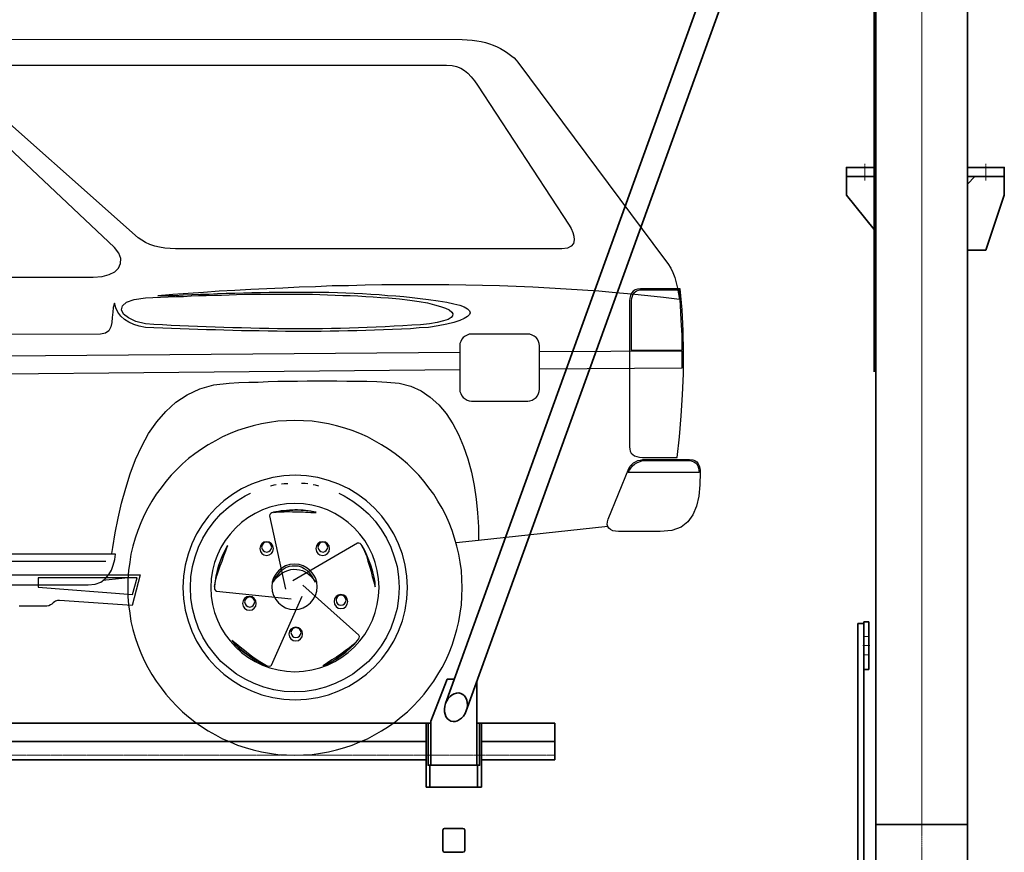
# Model space of a CAD drawing. Units: millimetres. Extents: x 245 to 39345, y 81 to 27727.
# Drawn here: x 19072 to 21755, y 7150 to 9418 of the extents above; entities that cross this region are included whole.
import ezdxf

# ---------------------------------------------------------------- set-up
doc = ezdxf.new("R2010")
doc.units = ezdxf.units.MM
doc.header["$LTSCALE"] = 0.3
doc.linetypes.add('点画线', pattern=[18, 12, -2, 2, -2])
doc.linetypes.add('虚线', pattern=[2, 1, -1])
for name, color, linetype, lineweight in [('1轮廓实线层', 7, 'Continuous', 70), ('中心线层', 1, '点画线', 18), ('粗实线层', 7, 'Continuous', 35), ('虚线层', 6, '虚线', 18)]:
    doc.layers.add(name, color=color, linetype=linetype, lineweight=lineweight)
doc.layers.add('PUB_HATCH', color=8, linetype='Continuous')

# ---------------------------------------------------------------- blocks, each defined once
blk = doc.blocks.new('BLOCK2044_2_1')
at = {"layer": '中心线层'}
for p, q in [((75, -90), (75, 5910)), ((-80, 1710), (-80, 1665)), ((250, 1710), (250, 1665))]:
    blk.add_line(p, q, dxfattribs=at)
at = {"layer": '粗实线层'}
for p, q in [((-55, 5910), (-55, 1143)), ((-50, -90), (-50, 5910)), ((200, -90), (200, 5910)), ((-55, 1675), (-130, 1675)), ((-130, 1675), (-130, 1625)), ((200, 1655), (220, 1675)), ((220, 1675), (300, 1675)), ((300, 1675), (300, 1625)), ((200, 1475), (200, 1655)), ((-130, 1625), (-55, 1531.2)), ((300, 1625), (250, 1475)), ((250, 1475), (200, 1475)), ((200, -90), (-50, -90))]:
    blk.add_line(p, q, dxfattribs=at)
for points in [[(-130, 1675), (-130, 1700), (-55, 1700)], [(200, 1700), (300, 1700), (300, 1675), (200, 1675)], [(-55, 1675), (-130, 1675)]]:
    blk.add_lwpolyline(points, dxfattribs=at)
blk = doc.blocks.new('BLOCK2091_2_2')
at = {"layer": '中心线层'}
blk.add_line((-3, 0), (17, 0), dxfattribs=at)
at = {"layer": '粗实线层'}
for p, q in [((14, 65), (0, 65)), ((0, 65), (0, -65)), ((14, -65), (14, 65)), ((14, -65), (0, -65))]:
    blk.add_line(p, q, dxfattribs=at)
at = {"layer": '虚线层'}
for p, q in [((0, 25), (14, 25)), ((0, -25), (14, -25))]:
    blk.add_line(p, q, dxfattribs=at)
blk = doc.blocks.new('BLOCK2094_2_2')
at = {"layer": '中心线层'}
blk.add_line((-24.8, 650), (-86.8, 650), dxfattribs=at)
at = {"layer": '粗实线层'}
blk.add_lwpolyline([(-47.8, -60), (-63.8, -60), (-63.8, 735), (-47.8, 735)], close=True, dxfattribs=at)
blk.add_blockref('BLOCK2091_2_2', (-47.8, 0), dxfattribs=at)
blk = doc.blocks.new('C$55FE88581F4B41B6B95C194888E1AC7C')
at = {"layer": '中心线层'}
blk.add_line((0, 0), (0, 6852.7), dxfattribs=at)
at = {"layer": '粗实线层'}
blk.add_lwpolyline([(-125, 35), (-125, 6850), (125, 6850), (125, 35)], close=True, dxfattribs=at)
blk = doc.blocks.new('BLOCK2266')
at = {"layer": '粗实线层'}
for p, q in [((4450, 92), (4450, 147)), ((4505, 152), (4455, 152)), ((4510, 92), (4510, 147)), ((4505, 87), (4455, 87)), ((4457.4, -1995.1), (5181.8, 10.2)), ((4513.8, -2015.5), (5238.2, -10.2)), ((4417.5, -2043.5), (4461.5, -1928.5)), ((4461.5, -1928.5), (4481.4, -1928.5)), ((4542.5, -1936), (4542.5, -2163.5)), ((800, -2048.5), (4410, -2048.5)), ((4405, -2098.5), (4405, -2048.5)), ((4405, -2163.5), (4405, -2052.5)), ((4417.5, -2163.5), (4417.5, -2043.5)), ((4550, -2048.5), (4755, -2048.5)), ((4555, -2098.5), (4555, -2048.5)), ((4555, -2163.5), (4555, -2052.5)), ((4755, -2048.5), (4755, -2148.5)), ((805, -2098.5), (4405, -2098.5)), ((4555, -2098.5), (4755, -2098.5)), ((805, -2148.5), (4405, -2148.5)), ((4542.5, -2163.5), (4417.5, -2163.5)), ((4555, -2148.5), (4755, -2148.5))]:
    blk.add_line(p, q, dxfattribs=at)
for points in [[(4417.5, -2048.5), (4410, -2048.5), (4410, -2163.5), (4550, -2163.5), (4550, -2048.5)], [(4550, -2048.5), (4542.5, -2048.5)], [(4415, -2163.5), (4415, -2223.5), (4405, -2223.5)], [(4405, -2223.5), (4405, -2163.5)], [(4415, -2163.5), (4415, -2223.5), (4545, -2223.5)], [(4545, -2223.5), (4545, -2163.5)], [(4545, -2163.5), (4545, -2223.5), (4555, -2223.5)], [(4555, -2223.5), (4555, -2163.5)]]:
    blk.add_lwpolyline(points, dxfattribs=at)
for centre, start, end in [((4455, 147), 90, 180), ((4505, 147), 0, 90), ((4455, 92), 180, 270), ((4505, 92), 270, 360)]:
    blk.add_arc(centre, 5, start, end, dxfattribs=at)
blk.add_ellipse((4485.6, -2005.3), major_axis=(-13.6, -37.6), ratio=0.75, dxfattribs=at)
at = {"layer": '虚线层'}
for p, q in [((4555, -2063), (4555, -2143)), ((455, -2135.5), (4755, -2135.5))]:
    blk.add_line(p, q, dxfattribs=at)
blk = doc.blocks.new('G$C2E2B8E90')
at = {"layer": 'PUB_HATCH', "color": 3}
blk.add_line((4748.7, 622.4), (4396.8, 584.6), dxfattribs=at)
for points in [[(4944.2, 1240.7), (4900.8, 1246.2), (4857.4, 1251), (4813.4, 1255.2), (4769.3, 1259.3), (4724.6, 1263.4), (4679.8, 1266.9), (4635.1, 1269.6), (4589.6, 1272.4), (4544.2, 1274.4), (4498.7, 1276.5), (4453.3, 1277.9), (4407.2, 1279.3), (4361.7, 1279.9), (4315.6, 1280.6), (4270.1, 1281.3), (4224, 1281.3), (4178.6, 1281.3), (4133.1, 1280.6), (4087.7, 1279.9), (4042.2, 1278.6), (3997.5, 1277.9), (3952, 1275.8), (3908, 1274.4), (3863.2, 1272.4), (3819.2, 1270.3), (3775.8, 1268.2), (3732.4, 1265.5), (3689.7, 1263.4), (3647, 1260), (3605, 1257.2), (3563.7, 1254.5), (3522.4, 1251), (3545.8, 1251.7), (3569.2, 1252.4), (3591.9, 1253.8), (3615.3, 1254.5), (3638.7, 1255.2), (3662.2, 1255.8), (3685.6, 1257.2), (3709, 1257.9), (3732.4, 1258.6), (3755.8, 1259.3), (3779.2, 1260), (3802.6, 1260), (3826, 1260.7), (3849.5, 1260.7), (3872.9, 1261.3), (3896.3, 1261.3), (3919, 1261.3), (3942.4, 1261.3), (3965.8, 1260.7), (3988.5, 1260.7), (4012, 1260), (4034.7, 1259.3), (4057.4, 1258.6), (4080.1, 1257.2), (4102.8, 1255.8), (4125.5, 1254.5), (4148.3, 1252.4), (4171, 1251), (4193, 1249), (4215.7, 1246.2), (4237.8, 1243.5), (4259.8, 1240.7), (4286.7, 1237.3), (4310.1, 1233.8), (4329.4, 1229.7), (4345.2, 1225.6), (4357.6, 1220.7), (4366.5, 1215.9), (4372, 1210.4), (4374.1, 1204.9), (4372, 1200.1), (4366.5, 1194.6), (4357.6, 1189.1), (4345.2, 1183.6), (4329.4, 1178.7), (4310.1, 1173.9), (4286.7, 1169.1), (4259.8, 1165), (4235, 1163.6), (4210.9, 1161.5), (4186.8, 1160.1), (4162, 1159.5), (4137.9, 1158.1), (4113.2, 1157.4), (4089, 1156.7), (4065, 1156), (4040.2, 1155.3), (4016.1, 1154.6), (3992, 1154.6), (3967.9, 1153.9), (3943.8, 1153.9), (3919.7, 1153.9), (3895.6, 1153.9), (3870.8, 1153.9), (3847.4, 1154.6), (3823.3, 1154.6), (3799.2, 1155.3), (3775.1, 1155.3), (3751, 1156), (3726.9, 1156.7), (3702.8, 1157.4), (3679.4, 1158.1), (3655.3, 1158.8), (3631.2, 1159.5), (3607.8, 1160.1), (3583.7, 1161.5), (3559.6, 1162.2), (3536.2, 1162.9), (3512.1, 1164.3), (3488.7, 1165), (3472.1, 1168.4), (3457, 1173.2), (3443.9, 1179.4), (3431.5, 1187), (3421.9, 1195.9), (3413.6, 1206.3), (3408.1, 1218), (3404.7, 1231.1), (3401.2, 1219.3), (3399.8, 1206.3), (3398.5, 1192.5), (3397.1, 1178.7), (3394.3, 1166.3), (3388.8, 1156), (3379.9, 1149.1), (3366.8, 1147.1), (65.4, 1134.9)], [(2767.1, 1950.6), (4352.1, 1949.2), (4365.8, 1948.5), (4378.9, 1947.8), (4392, 1945.8), (4403.7, 1943.7), (4415.4, 1940.9), (4426.4, 1937.5), (4436.8, 1933.4), (4447.1, 1929.2), (4456, 1924.4), (4465, 1919.6), (4472.6, 1914.8), (4480.1, 1909.3), (4487, 1903.8), (4493.2, 1898.9), (4498.7, 1893.4), (4503.5, 1887.9), (4903.6, 1350.9), (4912.5, 1339.2), (4920.1, 1326.8), (4926.3, 1314.4), (4931.1, 1300.6), (4935.2, 1286.8), (4938.7, 1271.7), (4941.4, 1256.5), (4944.2, 1240.7)], [(4623.4, 1379.1), (3570.6, 1379.1), (3556.1, 1379.8), (3541.7, 1381.2), (3527.2, 1383.2), (3514.1, 1386.7), (3501, 1390.8), (3489.3, 1396.3), (3479, 1402.5), (3469.4, 1409.4), (3003.9, 1821.1)], [(3048, 1879), (4309.4, 1879), (4324.5, 1878.3), (4336.9, 1875.5), (4347.9, 1871.4), (4358.3, 1865.2), (4367.2, 1857.6), (4376.2, 1848), (4385.1, 1837), (4394.1, 1824.6), (4643.3, 1443.1), (4648.8, 1434.2), (4653.7, 1423.8), (4656.4, 1413.5), (4657.1, 1403.2), (4655, 1393.6), (4648.8, 1386), (4638.5, 1381.2), (4623.4, 1379.1)], [(3404.7, 1382.5), (3017.7, 1746.8)], [(2919.3, 1302), (3346.8, 1302), (3370.9, 1304.1), (3390.2, 1308.9), (3405.3, 1316.4), (3415.7, 1326.8), (3421.2, 1339.2), (3421.9, 1352.9), (3416.4, 1367.4), (3404.7, 1382.5)], [(4946.3, 1270.3), (4838.2, 1270.3), (4829.2, 1269.6), (4823, 1267.6), (4817.5, 1263.4), (4813.4, 1257.9), (4810.6, 1251.7), (4809.2, 1244.8), (4807.9, 1237.3), (4807.9, 1229), (4807.9, 840), (4808.6, 833.1), (4809.9, 827.6), (4812.7, 822.8), (4816.8, 818.6), (4821.7, 815.2), (4827.8, 813.1), (4834.7, 811.8), (4843, 811.1), (4937.3, 811.1), (4944.2, 866.8), (4949, 924), (4952.5, 981.1), (4955.2, 1039), (4955.2, 1097.5), (4954.5, 1155.3), (4951.1, 1213.2), (4946.3, 1270.3)], [(4951.8, 1103), (4951.1, 1143.6), (4949, 1184.9), (4946.9, 1225.6), (4944.2, 1266.2), (4835.4, 1266.2), (4831.3, 1265.5), (4827.2, 1264.1), (4823, 1261.3), (4819.6, 1258.6), (4816.8, 1254.5), (4814.8, 1249.6), (4813.4, 1244.1), (4812.7, 1238.6), (4812.7, 1103), (4951.8, 1103)], [(4262.6, 1174.6), (4238.5, 1172.5), (4214.4, 1171.2), (4190.3, 1169.8), (4166.2, 1168.4), (4142.1, 1167), (4118, 1165.6), (4093.2, 1165), (4069.1, 1163.6), (4045, 1162.9), (4020.2, 1162.2), (3996.1, 1162.2), (3971.3, 1161.5), (3946.5, 1161.5), (3922.4, 1161.5), (3897.7, 1161.5), (3873.5, 1161.5), (3848.7, 1161.5), (3824.7, 1162.2), (3799.9, 1162.2), (3775.8, 1162.9), (3751, 1163.6), (3726.9, 1164.3), (3702.8, 1165), (3678.7, 1165.6), (3654.6, 1166.3), (3630.5, 1167.7), (3606.4, 1168.4), (3583, 1169.8), (3558.9, 1170.5), (3535.5, 1171.8), (3512.1, 1173.2), (3488.7, 1174.6), (3462.5, 1181.5), (3442.5, 1191.1), (3429.5, 1201.5), (3423.3, 1213.2), (3426, 1224.2), (3437, 1233.8), (3457.7, 1241.4), (3488.7, 1245.5), (3509.3, 1246.2), (3530, 1247.6), (3550.6, 1248.3), (3572, 1249), (3592.6, 1249.6), (3613.3, 1251), (3633.9, 1251.7), (3654.6, 1252.4), (3675.2, 1253.1), (3695.9, 1253.1), (3716.6, 1253.8), (3737.2, 1254.5), (3757.9, 1255.2), (3778.5, 1255.2), (3799.2, 1255.2), (3819.8, 1255.8), (3840.5, 1255.8), (3861.2, 1255.8), (3881.8, 1255.8), (3902.5, 1255.8), (3923.1, 1255.2), (3943.8, 1255.2), (3964.4, 1254.5), (3985.1, 1253.8), (4005.7, 1253.1), (4026.4, 1252.4), (4047, 1251.7), (4067.7, 1251), (4089, 1249.6), (4109.7, 1248.3), (4130.4, 1246.9), (4151, 1245.5), (4181.3, 1242.8), (4208.9, 1239.3), (4234.3, 1235.9), (4257.1, 1231.8), (4276.3, 1226.9), (4292.9, 1222.1), (4306.6, 1217.3), (4316.9, 1212.5), (4323.8, 1207), (4326.6, 1202.1), (4325.9, 1196.6), (4321.8, 1191.8), (4313.5, 1187), (4301.1, 1182.9), (4283.9, 1178.7), (4262.6, 1174.6)], [(4530.4, 1147.1), (4377.5, 1147.1), (4371.4, 1146.4), (4365.2, 1144.3), (4359.7, 1141.6), (4354.8, 1137.4), (4350.7, 1132.6), (4347.9, 1127.1), (4345.9, 1120.9), (4345.2, 1114.7), (4345.2, 997), (4345.9, 990.8), (4347.9, 984.6), (4350.7, 979.1), (4354.8, 974.2), (4359.7, 970.1), (4365.2, 967.3), (4371.4, 965.3), (4377.5, 964.6), (4530.4, 964.6), (4536.6, 965.3), (4542.8, 967.3), (4548.3, 970.1), (4553.1, 974.2), (4557.2, 979.1), (4560, 984.6), (4562.1, 990.8), (4562.8, 997), (4562.8, 1114.7), (4562.1, 1120.9), (4560, 1127.1), (4557.2, 1132.6), (4553.1, 1137.4), (4548.3, 1141.6), (4542.8, 1144.3), (4536.6, 1146.4), (4530.4, 1147.1)], [(4951.1, 1100.2), (4562.8, 1098.2)], [(4562.8, 1052.2), (4951.1, 1054.8), (4951.1, 1100.2)], [(4345.2, 1097), (55.1, 1062.6), (54.9, 1050.2)], [(135.6, 1010.8), (4345.2, 1050.7)], [(3397.1, 549.4), (3399.8, 566), (3406.7, 605.9), (3414.3, 645.8), (3423.9, 686.4), (3435, 727.1), (3447.3, 766.3), (3461.8, 804.9), (3479, 841.3), (3497.6, 875.8), (3519.6, 908.1), (3544.4, 936.4), (3572, 961.2), (3603, 981.8), (3637.4, 997.6), (3675.2, 1008.7), (3717.2, 1013.5), (3743.4, 1014.9), (3770.3, 1015.6), (3796.4, 1016.2), (3823.3, 1017.6), (3849.5, 1018.3), (3876.3, 1019), (3903.2, 1019), (3930, 1019.7), (3956.9, 1019.7), (3983.7, 1019.7), (4010.6, 1019.7), (4037.4, 1019), (4065, 1019), (4091.8, 1018.3), (4119.4, 1017.6), (4146.9, 1016.2), (4180.6, 1012.8), (4211.6, 1005.2), (4239.8, 992.1), (4264.6, 974.9), (4288, 954.3), (4308, 930.2), (4326.6, 902.6), (4341.7, 873), (4355.5, 840.7), (4367.2, 806.9), (4376.9, 771.1), (4384.4, 734.6), (4389.9, 696.8), (4394.1, 659.6), (4396.1, 621.7), (4396.8, 584.6), (4335.2, 578)], [(3896.3, 911.6), (3872.9, 910.9), (3849.5, 909.5), (3826.7, 906.1), (3804.7, 902.6), (3782.7, 897.1), (3760.6, 890.9), (3740, 884.1), (3719.3, 875.8), (3698.7, 866.8), (3679.4, 856.5), (3660.1, 845.5), (3641.5, 833.8), (3623.6, 820.7), (3606.4, 807.6), (3589.9, 793.2), (3574, 778), (3558.9, 762.2), (3544.4, 745.6), (3531.3, 728.4), (3518.3, 710.5), (3506.6, 691.9), (3495.5, 672.7), (3485.2, 653.4), (3476.3, 632.8), (3468, 612.1), (3461.1, 591.4), (3454.9, 569.4), (3449.4, 547.4), (3446, 525.3), (3442.5, 502.6), (3441.2, 479.2), (3440.5, 455.8), (3441.2, 432.4), (3442.5, 409), (3446, 386.3), (3449.4, 364.2), (3454.9, 342.2), (3461.1, 320.2), (3468, 299.5), (3476.3, 278.9), (3485.2, 258.2), (3495.5, 238.9), (3506.6, 219.6), (3518.3, 201.1), (3531.3, 183.1), (3544.4, 165.9), (3558.9, 149.4), (3574, 133.6), (3589.9, 118.4), (3606.4, 104), (3623.6, 90.9), (3641.5, 77.8), (3660.1, 66.1), (3679.4, 55.1), (3698.7, 44.8), (3719.3, 35.8), (3740, 27.6), (3760.6, 20.7), (3782.7, 14.5), (3804.7, 9), (3826.7, 5.5), (3849.5, 2.1), (3872.9, 0.7), (3896.3, 0), (3919.7, 0.7), (3943.1, 2.1), (3965.8, 5.5), (3987.8, 9), (4009.9, 14.5), (4031.9, 20.7), (4052.6, 27.6), (4073.2, 35.8), (4093.9, 44.8), (4113.2, 55.1), (4132.4, 66.1), (4151, 77.8), (4168.9, 90.9), (4186.1, 104), (4202.7, 118.4), (4218.5, 133.6), (4233.7, 149.4), (4248.1, 165.9), (4261.2, 183.1), (4274.3, 201.1), (4286, 219.6), (4297, 238.9), (4307.3, 258.2), (4316.3, 278.9), (4324.5, 299.5), (4331.4, 320.2), (4337.6, 342.2), (4343.1, 364.2), (4346.6, 386.3), (4350, 409), (4351.4, 432.4), (4352.1, 455.8), (4351.4, 479.2), (4350, 502.6), (4346.6, 525.3), (4343.1, 547.4), (4337.6, 569.4), (4331.4, 591.4), (4324.5, 612.1), (4316.3, 632.8), (4307.3, 653.4), (4297, 672.7), (4286, 691.9), (4274.3, 710.5), (4261.2, 728.4), (4248.1, 745.6), (4233.7, 762.2), (4218.5, 778), (4202.7, 793.2), (4186.1, 807.6), (4168.9, 820.7), (4151, 833.8), (4132.4, 845.5), (4113.2, 856.5), (4093.9, 866.8), (4073.2, 875.8), (4052.6, 884.1), (4031.9, 890.9), (4009.9, 897.1), (3987.8, 902.6), (3965.8, 906.1), (3943.1, 909.5), (3919.7, 910.9), (3896.3, 911.6)], [(4852.6, 804.9), (4971.7, 804.9), (4980, 804.2), (4986.2, 802.1), (4991.7, 798.7), (4995.2, 793.8), (4997.9, 788.3), (4999.3, 782.1), (5000.7, 775.9), (5000.7, 769.8), (4999.3, 736), (4996.5, 705), (4990.3, 678.2), (4980.7, 654.8), (4966.9, 635.5), (4948.3, 621.1), (4922.9, 612.1), (4891.2, 609.3), (4777.6, 609.3), (4769.3, 610.1), (4762.4, 611.4), (4756.2, 614.2), (4751.4, 618.3), (4748.7, 622.4), (4747.3, 628.6), (4748, 635.5), (4750, 643.1), (4805.8, 780.8), (4809.9, 787), (4814.1, 791.8), (4818.9, 795.9), (4824.4, 799.3), (4830.6, 802.1), (4837.5, 803.5), (4844.4, 804.9), (4852.6, 804.9)], [(4997.9, 769.8), (4804.4, 769.8), (4807.9, 775.9), (4811.3, 782.1), (4816.1, 787.6), (4821.7, 792.5), (4827.8, 796.6), (4834, 799.3), (4841.6, 801.4), (4849.2, 802.1), (4973.1, 802.1), (4978.6, 800.7), (4983.4, 798.7), (4987.6, 795.9), (4991, 792.5), (4993.8, 787.6), (4995.8, 782.1), (4997.2, 775.9), (4997.9, 769.8)], [(3897, 762.2), (3866, 760.8), (3835.7, 756), (3806.1, 748.4), (3777.8, 738.1), (3751, 725), (3726.2, 709.8), (3702.8, 692.6), (3680.7, 672.7), (3660.8, 650.7), (3643.6, 627.3), (3628.4, 602.5), (3615.3, 575.6), (3605, 547.4), (3597.5, 517.8), (3592.6, 487.5), (3591.2, 456.5), (3592.6, 425.5), (3597.5, 395.2), (3605, 365.6), (3615.3, 337.4), (3628.4, 310.5), (3643.6, 285.7), (3660.8, 262.3), (3680.7, 240.3), (3702.8, 220.3), (3726.2, 203.1), (3751, 188), (3777.8, 174.9), (3806.1, 164.6), (3835.7, 157), (3866, 152.2), (3897, 150.8), (3928, 152.2), (3958.2, 157), (3987.8, 164.6), (4016.1, 174.9), (4042.9, 188), (4067.7, 203.1), (4091.1, 220.3), (4113.2, 240.3), (4133.1, 262.3), (4150.3, 285.7), (4165.5, 310.5), (4178.6, 337.4), (4188.9, 365.6), (4196.5, 395.2), (4201.3, 425.5), (4202.7, 456.5), (4201.3, 487.5), (4196.5, 517.8), (4188.9, 547.4), (4178.6, 575.6), (4165.5, 602.5), (4150.3, 627.3), (4133.1, 650.7), (4113.2, 672.7), (4091.1, 692.6), (4067.7, 709.8), (4042.9, 725), (4016.1, 738.1), (3987.8, 748.4), (3958.2, 756), (3928, 760.8), (3897, 762.2)], [(3845.3, 736), (3838.4, 735.3), (3829.5, 732.6), (3829.5, 732.6)], [(3859.8, 738.8), (3866.7, 739.5), (3877, 740.1), (3877, 740.1)], [(3931.4, 738.8), (3924.5, 739.5), (3914.2, 740.1), (3914.2, 740.1)], [(3961.7, 732.6), (3952.7, 735.3), (3945.8, 736), (3945.8, 736)], [(4016.1, 713.3), (4030.5, 706.4), (4054, 691.9), (4076, 675.4), (4096.6, 657.6), (4114.5, 636.9), (4131, 614.8), (4145.5, 591.4), (4157.2, 566.7), (4166.9, 540.5), (4174.4, 513.6), (4178.6, 485.4), (4179.9, 456.5), (4178.6, 427.6), (4174.4, 399.3), (4166.9, 372.5), (4157.2, 346.3), (4145.5, 321.6), (4131, 298.1), (4114.5, 276.1), (4096.6, 255.4), (4076, 237.6), (4054, 221), (4030.5, 206.6), (4005.7, 194.9), (3979.6, 185.2), (3952.7, 177.6), (3924.5, 173.5), (3895.6, 172.1), (3866.7, 173.5), (3838.4, 177.6), (3811.6, 185.2), (3785.4, 194.9), (3760.6, 206.6), (3737.2, 221), (3715.2, 237.6), (3694.5, 255.4), (3676.6, 276.1), (3660.1, 298.1), (3645.6, 321.6), (3633.9, 346.3), (3624.3, 372.5), (3616.7, 399.3), (3612.6, 427.6), (3611.2, 456.5), (3612.6, 485.4), (3616.7, 513.6), (3624.3, 540.5), (3633.9, 566.7), (3645.6, 591.4), (3660.1, 614.8), (3676.6, 636.9), (3694.5, 657.6), (3715.2, 675.4), (3737.2, 691.9), (3760.6, 706.4), (3775.1, 713.3), (3775.1, 713.3)], [(3896.3, 685.8), (3872.9, 684.4), (3850.1, 680.9), (3828.1, 675.4), (3807.5, 667.8), (3787.5, 658.2), (3768.2, 646.5), (3751, 633.4), (3734.5, 618.3), (3719.3, 601.8), (3706.2, 584.6), (3694.5, 565.3), (3684.9, 545.3), (3677.3, 524.7), (3671.8, 502.6), (3668.4, 479.9), (3667, 456.5), (3668.4, 433.1), (3671.8, 410.4), (3677.3, 388.3), (3684.9, 367.7), (3694.5, 347.7), (3706.2, 328.4), (3719.3, 311.2), (3734.5, 294.7), (3751, 279.6), (3768.2, 266.5), (3787.5, 254.8), (3807.5, 245.1), (3828.1, 237.6), (3850.1, 232), (3872.9, 228.6), (3896.3, 227.2), (3919.7, 228.6), (3942.4, 232), (3964.4, 237.6), (3985.1, 245.1), (4005, 254.8), (4024.3, 266.5), (4041.5, 279.6), (4058.1, 294.7), (4073.2, 311.2), (4086.3, 328.4), (4098, 347.7), (4107.7, 367.7), (4115.2, 388.3), (4120.7, 410.4), (4124.2, 433.1), (4125.5, 456.5), (4124.2, 479.9), (4120.7, 502.6), (4115.2, 524.7), (4107.7, 545.3), (4098, 565.3), (4086.3, 584.6), (4073.2, 601.8), (4058.1, 618.3), (4041.5, 633.4), (4024.3, 646.5), (4005, 658.2), (3985.1, 667.8), (3964.4, 675.4), (3942.4, 680.9), (3919.7, 684.4), (3896.3, 685.8)], [(3954.1, 661.7), (3947.2, 663.1), (3939.7, 664.4), (3932.7, 665.8), (3925.2, 666.5), (3918.3, 667.2), (3910.7, 667.2), (3903.2, 667.8), (3895.6, 667.8), (3888, 667.2), (3881.1, 667.2), (3873.5, 666.5), (3866, 665.8), (3859.1, 665.1), (3851.5, 663.7), (3844.6, 663.1), (3837.7, 661.7), (3833.6, 660.3), (3830.2, 658.2), (3827.4, 655.5), (3826.7, 652.1), (3870.1, 451.7)], [(3954.1, 661), (3947.9, 662.4), (3941.7, 663.7), (3935.5, 664.4), (3928, 665.8), (3921, 666.5), (3913.5, 666.5), (3905.9, 667.2), (3897.7, 667.2), (3890.1, 666.5), (3882.5, 666.5), (3874.2, 665.8), (3866.7, 665.1), (3859.1, 664.4), (3851.5, 663.7), (3844.6, 662.4), (3837.7, 661), (3845.3, 661.7), (3852.9, 662.4), (3859.8, 663.1), (3867.3, 663.1), (3874.9, 663.7), (3881.8, 663.7), (3889.4, 663.1), (3896.3, 663.1), (3903.8, 663.1), (3910.7, 662.4), (3918.3, 662.4), (3925.2, 661.7), (3932.7, 661.7), (3939.7, 661), (3947.2, 661), (3954.1, 661)], [(3712.4, 570.8), (3704.9, 557.7), (3698.7, 544.6), (3693.2, 530.8), (3688.3, 516.4), (3684.2, 502.6), (3680.7, 488.2), (3678.7, 473.7), (3676.6, 459.9), (3676.6, 455.8), (3677.3, 451.7), (3679.4, 448.2), (3682.1, 446.8), (3886, 425.5)], [(3712.4, 570.1), (3706.2, 559.1), (3700, 546.7), (3694.5, 532.9), (3689, 518.5), (3684.9, 503.3), (3681.5, 488.2), (3678.7, 473.7), (3676.6, 459.3), (3679.4, 473.7), (3683.5, 488.2), (3687.6, 501.9), (3692.5, 515.7), (3698, 528.8), (3702.8, 542.6), (3707.6, 556.3), (3712.4, 570.1)], [(3819.2, 581.1), (3811.6, 579.7), (3806.1, 575.6), (3802, 570.1), (3800.6, 562.5), (3802, 555), (3806.1, 549.4), (3811.6, 545.3), (3819.2, 543.9), (3826, 545.3), (3832.2, 549.4), (3836.4, 555), (3837.7, 562.5), (3836.4, 570.1), (3832.2, 575.6), (3826, 579.7), (3819.2, 581.1)], [(3819.2, 580.4), (3813.6, 579.1), (3809.5, 576.3), (3806.7, 572.2), (3805.4, 566.7), (3806.7, 561.1), (3809.5, 557), (3813.6, 554.3), (3819.2, 552.9), (3824.7, 554.3), (3828.8, 557), (3831.5, 561.1), (3832.9, 566.7), (3831.5, 572.2), (3828.8, 576.3), (3824.7, 579.1), (3819.2, 580.4)], [(4115.2, 459.3), (4113.8, 473.7), (4111.1, 488.2), (4107.7, 502.6), (4102.8, 517.1), (4098, 530.8), (4092.5, 544.6), (4086.3, 557.7), (4079.4, 570.1), (4076.7, 573.6), (4073.9, 576.3), (4070.5, 577.7), (4067, 577.7), (3890.1, 474.4)], [(3972, 581.1), (3964.4, 579.7), (3958.9, 575.6), (3954.8, 570.1), (3953.4, 562.5), (3954.8, 555), (3958.9, 549.4), (3964.4, 545.3), (3972, 543.9), (3979.6, 545.3), (3985.1, 549.4), (3989.2, 555), (3990.6, 562.5), (3989.2, 570.1), (3985.1, 575.6), (3979.6, 579.7), (3972, 581.1)], [(3972.7, 580.4), (3967.2, 579.1), (3963, 576.3), (3960.3, 572.2), (3958.9, 566.7), (3960.3, 561.1), (3963, 557), (3967.2, 554.3), (3972.7, 552.9), (3977.5, 554.3), (3981.7, 557), (3984.4, 561.1), (3985.8, 566.7), (3984.4, 572.2), (3981.7, 576.3), (3977.5, 579.1), (3972.7, 580.4)], [(4115.2, 458.6), (4114.5, 471), (4111.8, 484.7), (4108.3, 499.2), (4104.2, 514.3), (4098.7, 528.8), (4092.5, 543.3), (4086.3, 557), (4079.4, 569.4), (4085.6, 555.6), (4091.1, 542.6), (4095.2, 528.1), (4099.4, 514.3), (4103.5, 500.6), (4107, 486.8), (4111.1, 472.3), (4115.2, 458.6)], [(3407.4, 547.4), (1368, 547.4), (1373.5, 527.4), (1379.1, 510.2), (1384.6, 495.7), (1390.8, 484), (1397.6, 475.1), (1405.2, 468.9), (1414.2, 465.4), (1423.8, 464.1), (3333, 464.1), (3351.6, 466.1), (3367.5, 471.6), (3379.2, 480.6), (3388.8, 491.6), (3396.4, 504), (3401.2, 517.8), (3405.3, 532.9), (3407.4, 547.4)], [(3381.3, 527.4), (1398.3, 527.4)], [(3894.9, 520.5), (3882.5, 519.1), (3870.8, 515.7), (3860.5, 509.5), (3851.5, 501.9), (3844, 493), (3837.7, 482.7), (3834.3, 471), (3832.9, 458.6), (3834.3, 446.2), (3837.7, 434.5), (3844, 424.1), (3851.5, 415.2), (3860.5, 407.6), (3870.8, 401.4), (3882.5, 398), (3894.9, 396.6), (3907.3, 398), (3919, 401.4), (3929.3, 407.6), (3938.3, 415.2), (3945.8, 424.1), (3952, 434.5), (3955.5, 446.2), (3956.9, 458.6), (3955.5, 471), (3952, 482.7), (3945.8, 493), (3938.3, 501.9), (3929.3, 509.5), (3919, 515.7), (3907.3, 519.1), (3894.9, 520.5)], [(3952, 471.6), (3947.2, 480.6), (3942.4, 488.8), (3936.2, 496.4), (3929.3, 502.6), (3921.7, 507.4), (3914.2, 511.6), (3905.9, 514.3), (3897.7, 515), (3888.7, 515), (3880.4, 513.6), (3872.2, 510.9), (3863.9, 506.1), (3856.3, 499.9), (3849.5, 492.3), (3842.6, 482.7), (3837, 471.6), (3842.6, 479.2), (3848.7, 486.1), (3855.6, 491.6), (3862.5, 496.4), (3869.4, 500.6), (3877, 503.3), (3885.2, 505.4), (3892.8, 506.8), (3901.1, 506.1), (3908.7, 504.7), (3916.9, 502.6), (3924.5, 499.2), (3932.1, 493.7), (3939, 488.2), (3945.8, 480.6), (3952, 471.6)], [(3452.9, 407.6), (3254.6, 421.4), (3249, 421.4), (3244.2, 419.3), (3240.8, 417.3), (3237.3, 414.5), (3233.9, 411.1), (3229.8, 409), (3225.6, 406.9), (3220.1, 406.2), (3145.1, 405.6)], [(1317.8, 490.9), (3474.9, 490.9), (3452.9, 407.6)], [(3465.9, 483.3), (3196.7, 483.3), (3196.7, 457.9), (3453.5, 437.2), (3465.9, 483.3)], [(3441.4, 483.1), (3373, 475.8), (3373, 475.8)], [(3973.4, 243.7), (3986.5, 249.9), (3999.5, 256.8), (4012, 265.1), (4024.3, 273.4), (4036, 283), (4047, 291.9), (4057.4, 302.3), (4067, 311.9), (4069.8, 316), (4071.2, 319.5), (4071.8, 323.6), (4070.5, 326.4), (3917.6, 463.4)], [(3724.1, 312.6), (3733.8, 301.6), (3744.8, 291.3), (3755.8, 282.3), (3767.5, 273.4), (3779.9, 265.1), (3793, 257.5), (3805.4, 250.6), (3817.8, 244.4), (3821.9, 243.1), (3826.7, 242.4), (3830.2, 243.1), (3832.2, 245.1), (3915.5, 433.1)], [(3772.3, 432.4), (3765.5, 431), (3759.2, 426.9), (3755.1, 420.7), (3753.7, 413.1), (3755.1, 406.2), (3759.2, 400), (3765.5, 395.9), (3772.3, 394.5), (3779.9, 395.9), (3785.4, 400), (3789.5, 406.2), (3790.9, 413.1), (3789.5, 420.7), (3785.4, 426.9), (3779.9, 431), (3772.3, 432.4)], [(3773, 431), (3767.5, 429.6), (3763.4, 426.9), (3760.6, 422.8), (3759.2, 417.3), (3760.6, 411.7), (3763.4, 407.6), (3767.5, 404.9), (3773, 403.5), (3778.5, 404.9), (3782.7, 407.6), (3785.4, 411.7), (3786.8, 417.3), (3785.4, 422.8), (3782.7, 426.9), (3778.5, 429.6), (3773, 431)], [(4021.6, 437.2), (4014, 435.8), (4008.5, 431.7), (4004.4, 425.5), (4003, 418.6), (4004.4, 411.1), (4008.5, 404.9), (4014, 400.7), (4021.6, 399.3), (4029.2, 400.7), (4034.7, 404.9), (4038.8, 411.1), (4040.2, 418.6), (4038.8, 425.5), (4034.7, 431.7), (4029.2, 435.8), (4021.6, 437.2)], [(4021.6, 435.8), (4016.7, 434.5), (4012.6, 431.7), (4009.9, 427.6), (4008.5, 422.1), (4009.9, 416.6), (4012.6, 412.4), (4016.7, 409.7), (4021.6, 408.3), (4027.1, 409.7), (4031.2, 412.4), (4034, 416.6), (4035.4, 422.1), (4034, 427.6), (4031.2, 431.7), (4027.1, 434.5), (4021.6, 435.8)], [(3898.3, 348.4), (3891.5, 347), (3885.2, 342.9), (3881.1, 337.4), (3879.7, 329.8), (3881.1, 322.2), (3885.2, 316.7), (3891.5, 312.6), (3898.3, 311.2), (3905.9, 312.6), (3911.4, 316.7), (3915.5, 322.2), (3916.9, 329.8), (3915.5, 337.4), (3911.4, 342.9), (3905.9, 347), (3898.3, 348.4)], [(3899, 347.7), (3893.5, 346.3), (3889.4, 343.6), (3886.6, 339.4), (3885.2, 333.9), (3886.6, 328.4), (3889.4, 324.3), (3893.5, 321.6), (3899, 320.2), (3904.5, 321.6), (3908.7, 324.3), (3911.4, 328.4), (3912.8, 333.9), (3911.4, 339.4), (3908.7, 343.6), (3904.5, 346.3), (3899, 347.7)], [(3724.1, 311.9), (3732.4, 302.3), (3742, 292.6), (3753.7, 283), (3766.1, 274), (3779.2, 265.1), (3792.3, 256.8), (3805.4, 249.9), (3818.5, 243.7), (3805.4, 251.3), (3793, 258.9), (3781.3, 267.1), (3769.6, 276.1), (3758.6, 285.1), (3746.9, 294), (3735.8, 303), (3724.1, 311.9)], [(3973.4, 243.1), (3985.1, 247.9), (3996.8, 254.8), (4009.9, 262.3), (4022.3, 271.3), (4034.7, 280.9), (4046.4, 291.3), (4057.4, 301.6), (4067, 311.9), (4056, 301.6), (4045, 292.6), (4033.3, 283.7), (4020.9, 275.4), (4009.2, 267.1), (3996.8, 259.6), (3985.1, 251.3), (3973.4, 243.1)]]:
    blk.add_lwpolyline(points, dxfattribs=at)

msp = doc.modelspace()

# ---------------------------------------------------------------- block references
at = {"layer": '1轮廓实线层', "lineweight": -2}
msp.add_blockref('G$C2E2B8E90', (15925.93, 7414.76), dxfattribs=at)
at = {"layer": '中心线层', "lineweight": -2}
msp.add_blockref('C$55FE88581F4B41B6B95C194888E1AC7C', (21530.06, 4975.43), dxfattribs=at)
at = {"layer": '粗实线层', "lineweight": -2}
for name, p in [('BLOCK2044_2_1', (21455.06, 7315.43)), ('BLOCK2266', (15775.06, 9550.61)), ('BLOCK2266', (15775.06, 7063.11))]:
    msp.add_blockref(name, p, dxfattribs=at)
at = {"layer": '粗实线层', "lineweight": -2, "xscale": -1, "rotation": 180}
msp.add_blockref('BLOCK2094_2_2', (21420.06, 7713.11), dxfattribs=at)

doc.saveas('drawing.dxf')
